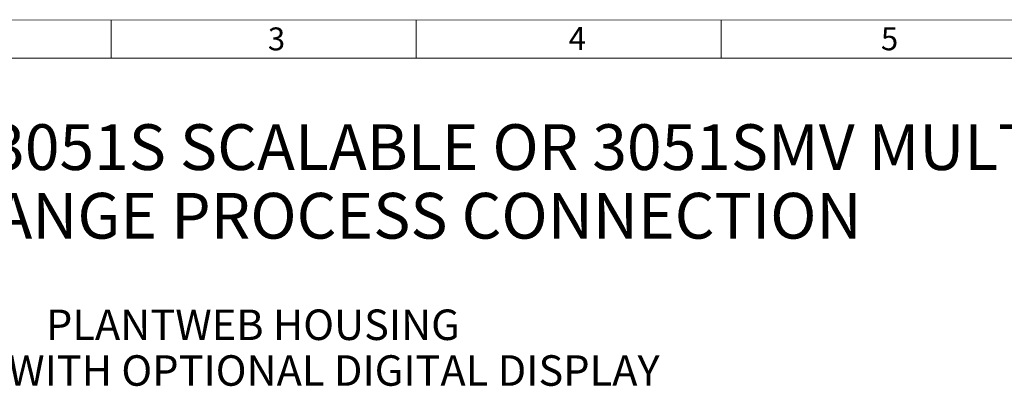
# Paper-space layout '03151-6000_1_1' of a CAD drawing. Units: inches. Extents: x 0 to 34, y 0 to 22.
# Drawn here: x 4.4 to 10.9, y 19.3 to 21.8 of the extents above; entities that cross this region are included whole.
import ezdxf

# ---------------------------------------------------------------- set-up
doc = ezdxf.new("R2010")
doc.units = ezdxf.units.IN
doc.header["$LTSCALE"] = 1.87
doc.header["$MEASUREMENT"] = 0
doc.layers.get('0').update_dxf_attribs({"linetype": 'CONTINUOUS'})
doc.styles.get("Standard").update_dxf_attribs({"font": 'txt', "width": 0.8})
doc.styles.add('TEXTSTYLE_4', font='txt', dxfattribs={"width": 0.8})

psp = doc.layouts.new('03151-6000_1_1')

# ---------------------------------------------------------------- linework, layer by layer
at = {"color": 3, "linetype": 'CONTINUOUS', "const_width": 0.005}
for points in [[(0.75, 21.75), (33.25, 21.75)], [(5, 21.5), (5, 21.75)], [(7, 21.5), (7, 21.75)], [(9, 21.5), (9, 21.75)], [(1, 21.5), (33, 21.5)]]:
    psp.add_lwpolyline(points, dxfattribs=at)

# ---------------------------------------------------------------- texts
at = {"color": 3, "linetype": 'CONTINUOUS', "char_height": 0.15, "attachment_point": 1, "line_spacing_factor": 0.9}
for s, insert, width in [('3', (6.02742, 21.70144), 0.1607143), ('4', (7.99959, 21.70383), 0.1767857), ('5', (10.04761, 21.702), 0.1607143)]:
    psp.add_mtext(s, dxfattribs=dict(at, insert=insert, width=width))
at = {"color": 2, "linetype": 'CONTINUOUS', "line_spacing_factor": 0.9, "style": 'TEXTSTYLE_4'}
for s, insert, char_height, width, attachment_point in [('ROSEMOUNT 3051S SCALABLE OR 3051SMV MULTIVARIABLE COPLANAR PRESSURE TRANSMITTER\\PCOPLANAR FLANGE PROCESS CONNECTION', (1.5945, 21.06676), 0.3, 26.415, 1), ('PLANTWEB HOUSING\\PSHOWN WITH OPTIONAL DIGITAL DISPLAY', (5.92937, 19.85201), 0.2, 7.5, 2)]:
    psp.add_mtext(s, dxfattribs=dict(at, insert=insert, char_height=char_height, width=width, attachment_point=attachment_point))

doc.saveas('drawing.dxf')
